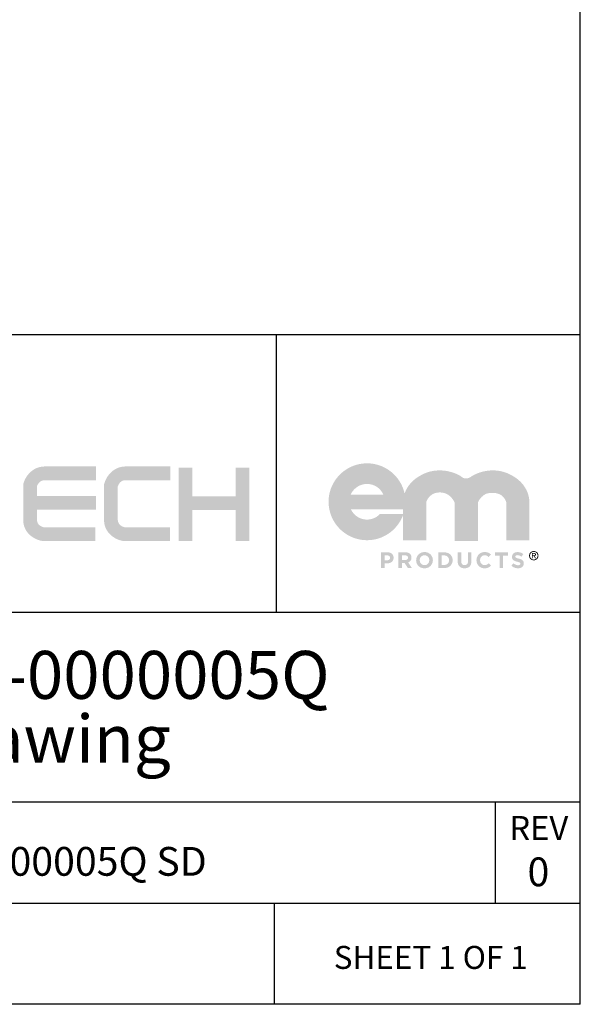
# Model space of a CAD drawing. Units: inches. Extents: x 10 to 210, y 10 to 158.
# Drawn here: x 186 to 210, y 10 to 53 of the extents above; entities that cross this region are included whole.
import ezdxf

# ---------------------------------------------------------------- set-up
doc = ezdxf.new("R2010")
doc.units = ezdxf.units.IN
doc.header["$LTSCALE"] = 20
doc.header["$MEASUREMENT"] = 0
for name, color, linetype in [('FORMAT', 7, 'Continuous'), ('LOGO_BLACK', 7, 'Continuous'), ('LOGO_BLUE', 152, 'Continuous')]:
    doc.layers.add(name, color=color, linetype=linetype)
doc.styles.add('SLDTEXTSTYLE0', font='TXT', dxfattribs={"width": 0.75})
doc.styles.add('SLDTEXTSTYLE2', font='TXT', dxfattribs={"width": 0.6875})

# ---------------------------------------------------------------- blocks, each defined once
blk = doc.blocks.new('SW_NOTE_1')
at = {"layer": 'FORMAT', "color": 0, "char_height": 2.08333, "attachment_point": 2, "style": 'SLDTEXTSTYLE0'}
for s, insert in [('JIGE0-14PF-2-0000005Q', (15.82, 2.686)), ('Sales Drawing', (15.456, -0.092))]:
    blk.add_mtext(s, dxfattribs=dict(at, insert=insert))

msp = doc.modelspace()

# ---------------------------------------------------------------- hatches: boundary and pattern name
at = {"layer": 'LOGO_BLACK'}
h = msp.add_hatch(color=256, dxfattribs=at)
edge = h.paths.add_edge_path(flags=0)
edge.add_spline(control_points=[(207.7872, 30.1684), (207.7857, 31.3001), (207.7886, 31.7987)], knot_values=[0, 0, 0, 1, 1, 1], weights=[1, 1, 1], degree=2, periodic=0)
edge.add_spline(control_points=[(207.7886, 31.7987), (207.7912, 32.268), (207.5283, 32.7245), (207.0105, 32.9967)], knot_values=[0, 0, 0, 0, 1, 1, 1, 1], weights=[1, 1, 1, 1], degree=3, periodic=0)
edge.add_spline(control_points=[(207.0105, 32.9967), (206.7449, 33.1495), (206.4427, 33.2158), (206.1423, 33.2059)], knot_values=[0, 0, 0, 0, 1, 1, 1, 1], weights=[1, 1, 1, 1], degree=3, periodic=0)
edge.add_spline(control_points=[(206.1423, 33.2059), (205.8418, 33.196), (205.5431, 33.1096), (205.2842, 32.957)], knot_values=[0, 0, 0, 0, 1, 1, 1, 1], weights=[1, 1, 1, 1], degree=3, periodic=0)
edge.add_spline(control_points=[(205.2842, 32.957), (205.2692, 32.9431), (205.2547, 32.9313), (205.2401, 32.9208)], knot_values=[0, 0, 0, 0, 1, 1, 1, 1], weights=[1, 1, 1, 1], degree=3, periodic=0)
edge.add_spline(control_points=[(205.2401, 32.9208), (205.2153, 32.9079), (205.1906, 32.8957), (205.1659, 32.8857)], knot_values=[0, 0, 0, 0, 1, 1, 1, 1], weights=[1, 1, 1, 1], degree=3, periodic=0)
edge.add_spline(control_points=[(205.1659, 32.8857), (205.0532, 32.8399), (204.9404, 32.8333), (204.8068, 32.957)], knot_values=[0, 0, 0, 0, 1, 1, 1, 1], weights=[1, 1, 1, 1], degree=3, periodic=0)
edge.add_spline(control_points=[(204.8068, 32.957), (204.5479, 33.1096), (204.2491, 33.196), (203.9487, 33.2059)], knot_values=[0, 0, 0, 0, 1, 1, 1, 1], weights=[1, 1, 1, 1], degree=3, periodic=0)
edge.add_spline(control_points=[(203.9487, 33.2059), (203.6482, 33.2158), (203.3462, 33.1495), (203.0806, 32.9967)], knot_values=[0, 0, 0, 0, 1, 1, 1, 1], weights=[1, 1, 1, 1], degree=3, periodic=0)
edge.add_spline(control_points=[(203.0806, 32.9967), (202.7131, 32.8037), (202.4748, 32.5175), (202.3678, 32.2)], knot_values=[0, 0, 0, 0, 1, 1, 1, 1], weights=[1, 1, 1, 1], degree=3, periodic=0)
edge.add_spline(control_points=[(202.3678, 32.2), (202.204, 32.9503), (201.5349, 33.5139), (200.7362, 33.5139)], knot_values=[0, 0, 0, 0, 1, 1, 1, 1], weights=[1, 1, 1, 1], degree=3, periodic=0)
edge.add_spline(control_points=[(200.7362, 33.5139), (199.8153, 33.5139), (199.066, 32.7646), (199.066, 31.8436)], knot_values=[0, 0, 0, 0, 1, 1, 1, 1], weights=[1, 1, 1, 1], degree=3, periodic=0)
edge.add_spline(control_points=[(199.066, 31.8436), (199.066, 30.9227), (199.8153, 30.1732), (200.7362, 30.1732)], knot_values=[0, 0, 0, 0, 1, 1, 1, 1], weights=[1, 1, 1, 1], degree=3, periodic=0)
edge.add_spline(control_points=[(200.7362, 30.1732), (201.4562, 30.1732), (202.0698, 30.6318), (202.304, 31.2717)], knot_values=[0, 0, 0, 0, 1, 1, 1, 1], weights=[1, 1, 1, 1], degree=3, periodic=0)
edge.add_spline(control_points=[(202.304, 31.2717), (202.3045, 30.7566), (202.3038, 30.1684)], knot_values=[0, 0, 0, 1, 1, 1], weights=[1, 1, 1], degree=2, periodic=0)
edge.add_line((202.3038, 30.1684), (202.815, 30.1684))
edge.add_line((202.815, 30.1684), (203.3064, 30.1684))
edge.add_line((203.3064, 30.1684), (203.3064, 30.9918))
edge.add_line((203.3064, 30.9918), (203.3064, 31.815))
edge.add_spline(control_points=[(203.3064, 31.815), (203.3325, 31.922), (203.4191, 32.0298)], knot_values=[0, 0, 0, 1, 1, 1], weights=[1, 1, 1], degree=2, periodic=0)
edge.add_spline(control_points=[(203.4191, 32.0298), (203.5056, 32.1374), (203.6525, 32.2458), (203.894, 32.2482)], knot_values=[0, 0, 0, 0, 1, 1, 1, 1], weights=[1, 1, 1, 1], degree=3, periodic=0)
edge.add_spline(control_points=[(203.894, 32.2482), (204.1354, 32.2507), (204.2972, 32.139), (204.3987, 32.0269)], knot_values=[0, 0, 0, 0, 1, 1, 1, 1], weights=[1, 1, 1, 1], degree=3, periodic=0)
edge.add_spline(control_points=[(204.3987, 32.0269), (204.5002, 31.9146), (204.5413, 31.8017)], knot_values=[0, 0, 0, 1, 1, 1], weights=[1, 1, 1], degree=2, periodic=0)
edge.add_line((204.5413, 31.8017), (204.5413, 30.9719))
edge.add_line((204.5413, 30.9719), (204.5413, 30.1419))
edge.add_line((204.5413, 30.1419), (205.0459, 30.1419))
edge.add_line((205.0459, 30.1419), (205.0523, 30.1419))
edge.add_line((205.0523, 30.1419), (205.5497, 30.1419))
edge.add_line((205.5497, 30.1419), (205.5503, 30.1419))
edge.add_line((205.5503, 30.1419), (205.5503, 30.985))
edge.add_line((205.5503, 30.985), (205.5503, 31.8034))
edge.add_spline(control_points=[(205.5503, 31.8034), (205.5558, 31.8176), (205.5979, 31.9224), (205.6922, 32.0269)], knot_values=[0, 0, 0, 0, 1, 1, 1, 1], weights=[1, 1, 1, 1], degree=3, periodic=0)
edge.add_spline(control_points=[(205.6922, 32.0269), (205.7466, 32.0868), (205.8182, 32.1464), (205.91, 32.1887)], knot_values=[0, 0, 0, 0, 1, 1, 1, 1], weights=[1, 1, 1, 1], degree=3, periodic=0)
edge.add_spline(control_points=[(205.91, 32.1887), (205.9812, 32.2143), (206.0658, 32.2306), (206.1662, 32.2316)], knot_values=[0, 0, 0, 0, 1, 1, 1, 1], weights=[1, 1, 1, 1], degree=3, periodic=0)
edge.add_spline(control_points=[(206.1662, 32.2316), (206.3172, 32.2331), (206.4429, 32.1975), (206.5451, 32.147)], knot_values=[0, 0, 0, 0, 1, 1, 1, 1], weights=[1, 1, 1, 1], degree=3, periodic=0)
edge.add_spline(control_points=[(206.5451, 32.147), (206.5975, 32.1117), (206.6391, 32.0706), (206.672, 32.0298)], knot_values=[0, 0, 0, 0, 1, 1, 1, 1], weights=[1, 1, 1, 1], degree=3, periodic=0)
edge.add_spline(control_points=[(206.672, 32.0298), (206.7585, 31.922), (206.7846, 31.815)], knot_values=[0, 0, 0, 1, 1, 1], weights=[1, 1, 1], degree=2, periodic=0)
edge.add_line((206.7846, 31.815), (206.7846, 30.9918))
edge.add_line((206.7846, 30.9918), (206.7846, 30.1684))
edge.add_line((206.7846, 30.1684), (207.2761, 30.1684))
edge.add_line((207.2761, 30.1684), (207.7872, 30.1684))
edge = h.paths.add_edge_path(flags=0)
edge.add_line((201.4486, 32.1464), (200.0239, 32.1464))
edge.add_spline(control_points=[(200.0239, 32.1464), (200.1421, 32.4231), (200.4169, 32.6176), (200.7362, 32.6176)], knot_values=[0, 0, 0, 0, 1, 1, 1, 1], weights=[1, 1, 1, 1], degree=3, periodic=0)
edge.add_spline(control_points=[(200.7362, 32.6176), (201.0556, 32.6176), (201.3304, 32.4231), (201.4486, 32.1464)], knot_values=[0, 0, 0, 0, 1, 1, 1, 1], weights=[1, 1, 1, 1], degree=3, periodic=0)
edge = h.paths.add_edge_path(flags=0)
edge.add_line((201.4387, 31.5139), (202.3035, 31.5139))
edge.add_spline(control_points=[(202.3035, 31.5139), (202.3037, 31.4491), (202.3038, 31.381), (202.3039, 31.3111)], knot_values=[0, 0, 0, 0, 1, 1, 1, 1], weights=[1, 1, 1, 1], degree=3, periodic=0)
edge.add_line((202.3039, 31.3111), (201.2966, 31.3111))
edge.add_spline(control_points=[(201.2966, 31.3111), (201.1556, 31.1626), (200.9567, 31.0697), (200.7362, 31.0697)], knot_values=[0, 0, 0, 0, 1, 1, 1, 1], weights=[1, 1, 1, 1], degree=3, periodic=0)
edge.add_spline(control_points=[(200.7362, 31.0697), (200.4271, 31.0697), (200.1599, 31.2518), (200.036, 31.5143)], knot_values=[0, 0, 0, 0, 1, 1, 1, 1], weights=[1, 1, 1, 1], degree=3, periodic=0)
edge.add_line((200.036, 31.5143), (201.4365, 31.5143))
edge.add_spline(control_points=[(201.4365, 31.5143), (201.4365, 31.5141), (201.4387, 31.5139)], knot_values=[0, 0, 0, 1, 1, 1], weights=[1, 1, 1], degree=2, periodic=0)
h = msp.add_hatch(color=256, dxfattribs=at)
edge = h.paths.add_edge_path(flags=0)
edge.add_spline(control_points=[(201.8891, 29.4076), (201.8891, 29.2498), (201.7663, 29.1679), (201.6133, 29.1679)], knot_values=[0, 0, 0, 0, 1, 1, 1, 1], weights=[1, 1, 1, 1], degree=3, periodic=0)
edge.add_line((201.6133, 29.1679), (201.4992, 29.1679))
edge.add_line((201.4992, 29.1679), (201.4992, 28.9631))
edge.add_line((201.4992, 28.9631), (201.3491, 28.9631))
edge.add_line((201.3491, 28.9631), (201.3491, 29.6455))
edge.add_line((201.3491, 29.6455), (201.6279, 29.6455))
edge.add_spline(control_points=[(201.6279, 29.6455), (201.7907, 29.6455), (201.8891, 29.549), (201.8891, 29.4096)], knot_values=[0, 0, 0, 0, 1, 1, 1, 1], weights=[1, 1, 1, 1], degree=3, periodic=0)
edge.add_line((201.8891, 29.4096), (201.8891, 29.4076))
edge = h.paths.add_edge_path(flags=0)
edge.add_line((201.4992, 29.3014), (201.6181, 29.3014))
edge.add_spline(control_points=[(201.6181, 29.3014), (201.6932, 29.3014), (201.7371, 29.3463), (201.7371, 29.4047)], knot_values=[0, 0, 0, 0, 1, 1, 1, 1], weights=[1, 1, 1, 1], degree=3, periodic=0)
edge.add_line((201.7371, 29.4047), (201.7371, 29.4067))
edge.add_spline(control_points=[(201.7371, 29.4067), (201.7371, 29.4739), (201.6903, 29.5099), (201.6153, 29.5099)], knot_values=[0, 0, 0, 0, 1, 1, 1, 1], weights=[1, 1, 1, 1], degree=3, periodic=0)
edge.add_line((201.6153, 29.5099), (201.4992, 29.5099))
edge.add_line((201.4992, 29.5099), (201.4992, 29.3014))
h = msp.add_hatch(color=256, dxfattribs=at)
edge = h.paths.add_edge_path(flags=0)
edge.add_spline(control_points=[(202.6671, 29.4183), (202.6671, 29.3082), (202.6076, 29.239), (202.5209, 29.2069)], knot_values=[0, 0, 0, 0, 1, 1, 1, 1], weights=[1, 1, 1, 1], degree=3, periodic=0)
edge.add_line((202.5209, 29.2069), (202.6876, 28.9632))
edge.add_line((202.6876, 28.9632), (202.5122, 28.9632))
edge.add_line((202.5122, 28.9632), (202.3659, 29.1815))
edge.add_line((202.3659, 29.1815), (202.248, 29.1815))
edge.add_line((202.248, 29.1815), (202.248, 28.9632))
edge.add_line((202.248, 28.9632), (202.0979, 28.9632))
edge.add_line((202.0979, 28.9632), (202.0979, 29.6454))
edge.add_line((202.0979, 29.6454), (202.4098, 29.6454))
edge.add_spline(control_points=[(202.4098, 29.6454), (202.5706, 29.6454), (202.6671, 29.5607), (202.6671, 29.4202)], knot_values=[0, 0, 0, 0, 1, 1, 1, 1], weights=[1, 1, 1, 1], degree=3, periodic=0)
edge.add_line((202.6671, 29.4202), (202.6671, 29.4183))
edge = h.paths.add_edge_path(flags=0)
edge.add_line((202.248, 29.314), (202.4, 29.314))
edge.add_spline(control_points=[(202.4, 29.314), (202.4731, 29.314), (202.5151, 29.3531), (202.5151, 29.4105)], knot_values=[0, 0, 0, 0, 1, 1, 1, 1], weights=[1, 1, 1, 1], degree=3, periodic=0)
edge.add_line((202.5151, 29.4105), (202.5151, 29.4125))
edge.add_spline(control_points=[(202.5151, 29.4125), (202.5151, 29.4769), (202.4702, 29.51), (202.3971, 29.51)], knot_values=[0, 0, 0, 0, 1, 1, 1, 1], weights=[1, 1, 1, 1], degree=3, periodic=0)
edge.add_line((202.3971, 29.51), (202.248, 29.51))
edge.add_line((202.248, 29.51), (202.248, 29.314))
h = msp.add_hatch(color=256, dxfattribs=at)
edge = h.paths.add_edge_path(flags=0)
edge.add_spline(control_points=[(203.5952, 29.3043), (203.5952, 29.1103), (203.4422, 28.9515), (203.2317, 28.9515)], knot_values=[0, 0, 0, 0, 1, 1, 1, 1], weights=[1, 1, 1, 1], degree=3, periodic=0)
edge.add_spline(control_points=[(203.2317, 28.9515), (203.0211, 28.9515), (202.87, 29.1084), (202.87, 29.3024)], knot_values=[0, 0, 0, 0, 1, 1, 1, 1], weights=[1, 1, 1, 1], degree=3, periodic=0)
edge.add_line((202.87, 29.3024), (202.87, 29.3043))
edge.add_spline(control_points=[(202.87, 29.3043), (202.87, 29.4983), (203.0231, 29.6571), (203.2336, 29.6571)], knot_values=[0, 0, 0, 0, 1, 1, 1, 1], weights=[1, 1, 1, 1], degree=3, periodic=0)
edge.add_spline(control_points=[(203.2336, 29.6571), (203.4442, 29.6571), (203.5952, 29.5002), (203.5952, 29.3063)], knot_values=[0, 0, 0, 0, 1, 1, 1, 1], weights=[1, 1, 1, 1], degree=3, periodic=0)
edge.add_line((203.5952, 29.3063), (203.5952, 29.3043))
edge = h.paths.add_edge_path(flags=0)
edge.add_spline(control_points=[(203.027, 29.3043), (203.027, 29.1873), (203.1128, 29.0899), (203.2336, 29.0899)], knot_values=[0, 0, 0, 0, 1, 1, 1, 1], weights=[1, 1, 1, 1], degree=3, periodic=0)
edge.add_spline(control_points=[(203.2336, 29.0899), (203.3545, 29.0899), (203.4383, 29.1854), (203.4383, 29.3024)], knot_values=[0, 0, 0, 0, 1, 1, 1, 1], weights=[1, 1, 1, 1], degree=3, periodic=0)
edge.add_line((203.4383, 29.3024), (203.4383, 29.3043))
edge.add_spline(control_points=[(203.4383, 29.3043), (203.4383, 29.4213), (203.3526, 29.5188), (203.2317, 29.5188)], knot_values=[0, 0, 0, 0, 1, 1, 1, 1], weights=[1, 1, 1, 1], degree=3, periodic=0)
edge.add_spline(control_points=[(203.2317, 29.5188), (203.1108, 29.5188), (203.027, 29.4233), (203.027, 29.3063)], knot_values=[0, 0, 0, 0, 1, 1, 1, 1], weights=[1, 1, 1, 1], degree=3, periodic=0)
edge.add_line((203.027, 29.3063), (203.027, 29.3043))
h = msp.add_hatch(color=256, dxfattribs=at)
edge = h.paths.add_edge_path(flags=0)
edge.add_spline(control_points=[(204.4551, 29.3043), (204.4551, 29.1122), (204.3069, 28.9631), (204.0926, 28.9631)], knot_values=[0, 0, 0, 0, 1, 1, 1, 1], weights=[1, 1, 1, 1], degree=3, periodic=0)
edge.add_line((204.0926, 28.9631), (203.8264, 28.9631))
edge.add_line((203.8264, 28.9631), (203.8264, 29.6455))
edge.add_line((203.8264, 29.6455), (204.0926, 29.6455))
edge.add_spline(control_points=[(204.0926, 29.6455), (204.3069, 29.6455), (204.4551, 29.4983), (204.4551, 29.3063)], knot_values=[0, 0, 0, 0, 1, 1, 1, 1], weights=[1, 1, 1, 1], degree=3, periodic=0)
edge.add_line((204.4551, 29.3063), (204.4551, 29.3043))
edge = h.paths.add_edge_path(flags=0)
edge.add_line((203.9766, 29.0987), (204.0926, 29.0987))
edge.add_spline(control_points=[(204.0926, 29.0987), (204.2154, 29.0987), (204.2982, 29.1815), (204.2982, 29.3024)], knot_values=[0, 0, 0, 0, 1, 1, 1, 1], weights=[1, 1, 1, 1], degree=3, periodic=0)
edge.add_line((204.2982, 29.3024), (204.2982, 29.3043))
edge.add_spline(control_points=[(204.2982, 29.3043), (204.2982, 29.4252), (204.2154, 29.5099), (204.0926, 29.5099)], knot_values=[0, 0, 0, 0, 1, 1, 1, 1], weights=[1, 1, 1, 1], degree=3, periodic=0)
edge.add_line((204.0926, 29.5099), (203.9766, 29.5099))
edge.add_line((203.9766, 29.5099), (203.9766, 29.0987))
h = msp.add_hatch(color=256, dxfattribs=at)
edge = h.paths.add_edge_path(flags=0)
edge.add_spline(control_points=[(205.2702, 29.2604), (205.2702, 29.0538), (205.1542, 28.9525), (204.971, 28.9525)], knot_values=[0, 0, 0, 0, 1, 1, 1, 1], weights=[1, 1, 1, 1], degree=3, periodic=0)
edge.add_spline(control_points=[(204.971, 28.9525), (204.7877, 28.9525), (204.6756, 29.0548), (204.6756, 29.2556)], knot_values=[0, 0, 0, 0, 1, 1, 1, 1], weights=[1, 1, 1, 1], degree=3, periodic=0)
edge.add_line((204.6756, 29.2556), (204.6756, 29.6455))
edge.add_line((204.6756, 29.6455), (204.8257, 29.6455))
edge.add_line((204.8257, 29.6455), (204.8257, 29.2595))
edge.add_spline(control_points=[(204.8257, 29.2595), (204.8257, 29.1484), (204.8813, 29.0908), (204.9729, 29.0908)], knot_values=[0, 0, 0, 0, 1, 1, 1, 1], weights=[1, 1, 1, 1], degree=3, periodic=0)
edge.add_spline(control_points=[(204.9729, 29.0908), (205.0644, 29.0908), (205.1201, 29.1464), (205.1201, 29.2546)], knot_values=[0, 0, 0, 0, 1, 1, 1, 1], weights=[1, 1, 1, 1], degree=3, periodic=0)
edge.add_line((205.1201, 29.2546), (205.1201, 29.6455))
edge.add_line((205.1201, 29.6455), (205.2702, 29.6455))
edge.add_line((205.2702, 29.6455), (205.2702, 29.2604))
h = msp.add_hatch(color=256, dxfattribs=at)
edge = h.paths.add_edge_path(flags=0)
edge.add_spline(control_points=[(206.1204, 29.0733), (206.0502, 28.9983), (205.9722, 28.9515), (205.8405, 28.9515)], knot_values=[0, 0, 0, 0, 1, 1, 1, 1], weights=[1, 1, 1, 1], degree=3, periodic=0)
edge.add_spline(control_points=[(205.8405, 28.9515), (205.6397, 28.9515), (205.4906, 29.1064), (205.4906, 29.3023)], knot_values=[0, 0, 0, 0, 1, 1, 1, 1], weights=[1, 1, 1, 1], degree=3, periodic=0)
edge.add_line((205.4906, 29.3023), (205.4906, 29.3043))
edge.add_spline(control_points=[(205.4906, 29.3043), (205.4906, 29.4983), (205.6368, 29.6571), (205.8465, 29.6571)], knot_values=[0, 0, 0, 0, 1, 1, 1, 1], weights=[1, 1, 1, 1], degree=3, periodic=0)
edge.add_spline(control_points=[(205.8465, 29.6571), (205.9751, 29.6571), (206.0521, 29.6143), (206.1155, 29.5519)], knot_values=[0, 0, 0, 0, 1, 1, 1, 1], weights=[1, 1, 1, 1], degree=3, periodic=0)
edge.add_line((206.1155, 29.5519), (206.0199, 29.4417))
edge.add_spline(control_points=[(206.0199, 29.4417), (205.9672, 29.4895), (205.9137, 29.5188), (205.8455, 29.5188)], knot_values=[0, 0, 0, 0, 1, 1, 1, 1], weights=[1, 1, 1, 1], degree=3, periodic=0)
edge.add_spline(control_points=[(205.8455, 29.5188), (205.7304, 29.5188), (205.6475, 29.4232), (205.6475, 29.3062)], knot_values=[0, 0, 0, 0, 1, 1, 1, 1], weights=[1, 1, 1, 1], degree=3, periodic=0)
edge.add_line((205.6475, 29.3062), (205.6475, 29.3043))
edge.add_spline(control_points=[(205.6475, 29.3043), (205.6475, 29.1873), (205.7285, 29.0898), (205.8455, 29.0898)], knot_values=[0, 0, 0, 0, 1, 1, 1, 1], weights=[1, 1, 1, 1], degree=3, periodic=0)
edge.add_spline(control_points=[(205.8455, 29.0898), (205.9235, 29.0898), (205.9712, 29.1211), (206.0247, 29.1698)], knot_values=[0, 0, 0, 0, 1, 1, 1, 1], weights=[1, 1, 1, 1], degree=3, periodic=0)
edge.add_line((206.0247, 29.1698), (206.1204, 29.0733))
msp.add_hatch(color=256, dxfattribs=at).paths.add_polyline_path([(206.8545, 29.507), (206.6468, 29.507), (206.6468, 28.9631), (206.4967, 28.9631), (206.4967, 29.507), (206.2891, 29.507), (206.2891, 29.6455), (206.8545, 29.6455)], flags=0)
h = msp.add_hatch(color=256, dxfattribs=at)
edge = h.paths.add_edge_path(flags=0)
edge.add_spline(control_points=[(207.5457, 29.1649), (207.5457, 29.0295), (207.4424, 28.9534), (207.2952, 28.9534)], knot_values=[0, 0, 0, 0, 1, 1, 1, 1], weights=[1, 1, 1, 1], degree=3, periodic=0)
edge.add_spline(control_points=[(207.2952, 28.9534), (207.1919, 28.9534), (207.0876, 28.9895), (207.0056, 29.0626)], knot_values=[0, 0, 0, 0, 1, 1, 1, 1], weights=[1, 1, 1, 1], degree=3, periodic=0)
edge.add_line((207.0056, 29.0626), (207.0944, 29.1689))
edge.add_spline(control_points=[(207.0944, 29.1689), (207.1557, 29.1182), (207.2201, 29.0859), (207.2981, 29.0859)], knot_values=[0, 0, 0, 0, 1, 1, 1, 1], weights=[1, 1, 1, 1], degree=3, periodic=0)
edge.add_spline(control_points=[(207.2981, 29.0859), (207.3594, 29.0859), (207.3965, 29.1103), (207.3965, 29.1503)], knot_values=[0, 0, 0, 0, 1, 1, 1, 1], weights=[1, 1, 1, 1], degree=3, periodic=0)
edge.add_line((207.3965, 29.1503), (207.3965, 29.1523))
edge.add_spline(control_points=[(207.3965, 29.1523), (207.3965, 29.1902), (207.3731, 29.2098), (207.2591, 29.239)], knot_values=[0, 0, 0, 0, 1, 1, 1, 1], weights=[1, 1, 1, 1], degree=3, periodic=0)
edge.add_spline(control_points=[(207.2591, 29.239), (207.1217, 29.2741), (207.0329, 29.3121), (207.0329, 29.4476)], knot_values=[0, 0, 0, 0, 1, 1, 1, 1], weights=[1, 1, 1, 1], degree=3, periodic=0)
edge.add_line((207.0329, 29.4476), (207.0329, 29.4496))
edge.add_spline(control_points=[(207.0329, 29.4496), (207.0329, 29.5734), (207.1324, 29.6552), (207.2718, 29.6552)], knot_values=[0, 0, 0, 0, 1, 1, 1, 1], weights=[1, 1, 1, 1], degree=3, periodic=0)
edge.add_spline(control_points=[(207.2718, 29.6552), (207.3712, 29.6552), (207.456, 29.624), (207.5252, 29.5685)], knot_values=[0, 0, 0, 0, 1, 1, 1, 1], weights=[1, 1, 1, 1], degree=3, periodic=0)
edge.add_line((207.5252, 29.5685), (207.4472, 29.4554))
edge.add_spline(control_points=[(207.4472, 29.4554), (207.3868, 29.4973), (207.3273, 29.5227), (207.2698, 29.5227)], knot_values=[0, 0, 0, 0, 1, 1, 1, 1], weights=[1, 1, 1, 1], degree=3, periodic=0)
edge.add_spline(control_points=[(207.2698, 29.5227), (207.2124, 29.5227), (207.1821, 29.4964), (207.1821, 29.4631)], knot_values=[0, 0, 0, 0, 1, 1, 1, 1], weights=[1, 1, 1, 1], degree=3, periodic=0)
edge.add_line((207.1821, 29.4631), (207.1821, 29.4612))
edge.add_spline(control_points=[(207.1821, 29.4612), (207.1821, 29.4165), (207.2114, 29.4018), (207.3292, 29.3716)], knot_values=[0, 0, 0, 0, 1, 1, 1, 1], weights=[1, 1, 1, 1], degree=3, periodic=0)
edge.add_spline(control_points=[(207.3292, 29.3716), (207.4677, 29.3355), (207.5457, 29.2857), (207.5457, 29.1669)], knot_values=[0, 0, 0, 0, 1, 1, 1, 1], weights=[1, 1, 1, 1], degree=3, periodic=0)
edge.add_line((207.5457, 29.1669), (207.5457, 29.1649))
h = msp.add_hatch(color=256, dxfattribs=at)
edge = h.paths.add_edge_path(flags=0)
edge.add_spline(control_points=[(207.9802, 29.7011), (208.0901, 29.7011), (208.1836, 29.616), (208.1836, 29.5004)], knot_values=[0, 0, 0, 0, 1, 1, 1, 1], weights=[1, 1, 1, 1], degree=3, periodic=0)
edge.add_spline(control_points=[(208.1836, 29.5004), (208.1836, 29.3837), (208.0901, 29.2983), (207.9802, 29.2983)], knot_values=[0, 0, 0, 0, 1, 1, 1, 1], weights=[1, 1, 1, 1], degree=3, periodic=0)
edge.add_spline(control_points=[(207.9802, 29.2983), (207.8696, 29.2983), (207.7759, 29.3837), (207.7759, 29.5004)], knot_values=[0, 0, 0, 0, 1, 1, 1, 1], weights=[1, 1, 1, 1], degree=3, periodic=0)
edge.add_spline(control_points=[(207.7759, 29.5004), (207.7759, 29.616), (207.8696, 29.7011), (207.9802, 29.7011)], knot_values=[0, 0, 0, 0, 1, 1, 1, 1], weights=[1, 1, 1, 1], degree=3, periodic=0)
edge = h.paths.add_edge_path(flags=0)
edge.add_spline(control_points=[(207.9802, 29.3321), (208.0712, 29.3321), (208.1431, 29.4032), (208.1431, 29.5004)], knot_values=[0, 0, 0, 0, 1, 1, 1, 1], weights=[1, 1, 1, 1], degree=3, periodic=0)
edge.add_spline(control_points=[(208.1431, 29.5004), (208.1431, 29.5956), (208.0712, 29.6677), (207.9802, 29.6677)], knot_values=[0, 0, 0, 0, 1, 1, 1, 1], weights=[1, 1, 1, 1], degree=3, periodic=0)
edge.add_spline(control_points=[(207.9802, 29.6677), (207.8882, 29.6677), (207.8162, 29.5956), (207.8162, 29.5004)], knot_values=[0, 0, 0, 0, 1, 1, 1, 1], weights=[1, 1, 1, 1], degree=3, periodic=0)
edge.add_spline(control_points=[(207.8162, 29.5004), (207.8162, 29.4032), (207.8882, 29.3321), (207.9802, 29.3321)], knot_values=[0, 0, 0, 0, 1, 1, 1, 1], weights=[1, 1, 1, 1], degree=3, periodic=0)
h = msp.add_hatch(dxfattribs=at)
h.set_pattern_fill('ANSI31', color=256, scale=20, style=0)
edge = h.paths.add_edge_path(flags=0)
edge.add_spline(control_points=[(208.0729, 29.5499), (208.0729, 29.5082), (208.0468, 29.4902), (208.0128, 29.486)], knot_values=[0, 0, 0, 0, 1, 1, 1, 1], weights=[1, 1, 1, 1], degree=3, periodic=0)
edge.add_line((208.0128, 29.486), (208.0788, 29.3837))
edge.add_line((208.0788, 29.3837), (208.0393, 29.3837))
edge.add_line((208.0393, 29.3837), (207.9781, 29.4842))
edge.add_line((207.9781, 29.4842), (207.9378, 29.4842))
edge.add_line((207.9378, 29.4842), (207.9378, 29.3837))
edge.add_line((207.9378, 29.3837), (207.9025, 29.3837))
edge.add_line((207.9025, 29.3837), (207.9025, 29.616))
edge.add_line((207.9025, 29.616), (207.9908, 29.616))
edge.add_spline(control_points=[(207.9908, 29.616), (208.0456, 29.616), (208.0729, 29.5956), (208.0729, 29.5499)], knot_values=[0, 0, 0, 0, 1, 1, 1, 1], weights=[1, 1, 1, 1], degree=3, periodic=0)
edge = h.paths.add_edge_path(flags=0)
edge.add_spline(control_points=[(207.9799, 29.5141), (208.0097, 29.5141), (208.0363, 29.5163), (208.0363, 29.5521)], knot_values=[0, 0, 0, 0, 1, 1, 1, 1], weights=[1, 1, 1, 1], degree=3, periodic=0)
edge.add_spline(control_points=[(208.0363, 29.5521), (208.0363, 29.5807), (208.0101, 29.5862), (207.9855, 29.5862)], knot_values=[0, 0, 0, 0, 1, 1, 1, 1], weights=[1, 1, 1, 1], degree=3, periodic=0)
edge.add_line((207.9855, 29.5862), (207.9378, 29.5862))
edge.add_line((207.9378, 29.5862), (207.9378, 29.5141))
edge.add_line((207.9378, 29.5141), (207.9799, 29.5141))
h = msp.add_hatch(color=256, dxfattribs=at)
edge = h.paths.add_edge_path(flags=0)
edge.add_spline(control_points=[(208.0729, 29.5499), (208.0729, 29.5082), (208.0468, 29.4902), (208.0128, 29.486)], knot_values=[0, 0, 0, 0, 1, 1, 1, 1], weights=[1, 1, 1, 1], degree=3, periodic=0)
edge.add_line((208.0128, 29.486), (208.0788, 29.3837))
edge.add_line((208.0788, 29.3837), (208.0393, 29.3837))
edge.add_line((208.0393, 29.3837), (207.9781, 29.4842))
edge.add_line((207.9781, 29.4842), (207.9378, 29.4842))
edge.add_line((207.9378, 29.4842), (207.9378, 29.3837))
edge.add_line((207.9378, 29.3837), (207.9025, 29.3837))
edge.add_line((207.9025, 29.3837), (207.9025, 29.616))
edge.add_line((207.9025, 29.616), (207.9908, 29.616))
edge.add_spline(control_points=[(207.9908, 29.616), (208.0456, 29.616), (208.0729, 29.5956), (208.0729, 29.5499)], knot_values=[0, 0, 0, 0, 1, 1, 1, 1], weights=[1, 1, 1, 1], degree=3, periodic=0)
edge = h.paths.add_edge_path(flags=0)
edge.add_spline(control_points=[(207.9799, 29.5141), (208.0097, 29.5141), (208.0363, 29.5163), (208.0363, 29.5521)], knot_values=[0, 0, 0, 0, 1, 1, 1, 1], weights=[1, 1, 1, 1], degree=3, periodic=0)
edge.add_spline(control_points=[(208.0363, 29.5521), (208.0363, 29.5807), (208.0101, 29.5862), (207.9855, 29.5862)], knot_values=[0, 0, 0, 0, 1, 1, 1, 1], weights=[1, 1, 1, 1], degree=3, periodic=0)
edge.add_line((207.9855, 29.5862), (207.9378, 29.5862))
edge.add_line((207.9378, 29.5862), (207.9378, 29.5141))
edge.add_line((207.9378, 29.5141), (207.9799, 29.5141))
at = {"layer": 'LOGO_BLUE'}
h = msp.add_hatch(color=256, dxfattribs=at)
edge = h.paths.add_edge_path(flags=0)
edge.add_spline(control_points=[(186.7066, 33.3772), (186.1356, 33.3527), (185.871, 32.8759), (185.8082, 32.627)], knot_values=[0, 0, 0, 0, 1, 1, 1, 1], weights=[1, 1, 1, 1], degree=3, periodic=0)
edge.add_line((185.8082, 32.627), (185.7994, 32.5916))
edge.add_line((185.7994, 32.5916), (185.7994, 31.1114))
edge.add_spline(control_points=[(185.7994, 31.1114), (185.7765, 30.4706), (186.3062, 30.1995), (186.5896, 30.1467)], knot_values=[0, 0, 0, 0, 1, 1, 1, 1], weights=[1, 1, 1, 1], degree=3, periodic=0)
edge.add_line((186.5896, 30.1467), (186.6166, 30.1417))
edge.add_line((186.6166, 30.1417), (188.9357, 30.1417))
edge.add_line((188.9357, 30.1417), (188.9357, 30.7378))
edge.add_spline(control_points=[(188.9357, 30.7378), (186.759, 30.7378), (186.6829, 30.7378)], knot_values=[0, 0, 0, 1, 1, 1], weights=[1, 1, 1], degree=2, periodic=0)
edge.add_spline(control_points=[(186.6829, 30.7378), (186.5977, 30.7589), (186.3952, 30.8335), (186.3952, 31.0843)], knot_values=[0, 0, 0, 0, 1, 1, 1, 1], weights=[1, 1, 1, 1], degree=3, periodic=0)
edge.add_spline(control_points=[(186.3952, 31.0843), (186.3952, 31.0862), (186.3952, 31.2667), (186.3952, 31.4979)], knot_values=[0, 0, 0, 0, 1, 1, 1, 1], weights=[1, 1, 1, 1], degree=3, periodic=0)
edge.add_line((186.3952, 31.4979), (188.9564, 31.4979))
edge.add_line((188.9564, 31.4979), (188.9564, 32.0945))
edge.add_line((188.9564, 32.0945), (186.3952, 32.0945))
edge.add_spline(control_points=[(186.3952, 32.0945), (186.3952, 32.3059), (186.3952, 32.476), (186.3952, 32.5062)], knot_values=[0, 0, 0, 0, 1, 1, 1, 1], weights=[1, 1, 1, 1], degree=3, periodic=0)
edge.add_spline(control_points=[(186.3952, 32.5062), (186.4185, 32.5748), (186.5011, 32.772), (186.7195, 32.7812)], knot_values=[0, 0, 0, 0, 1, 1, 1, 1], weights=[1, 1, 1, 1], degree=3, periodic=0)
edge.add_line((186.7195, 32.7812), (188.9564, 32.7811))
edge.add_line((188.9564, 32.7811), (188.9564, 33.3772))
edge.add_line((188.9564, 33.3772), (186.7066, 33.3772))
h = msp.add_hatch(color=256, dxfattribs=at)
edge = h.paths.add_edge_path(flags=0)
edge.add_spline(control_points=[(190.2185, 33.3772), (189.6473, 33.3527), (189.3831, 32.8755), (189.321, 32.627)], knot_values=[0, 0, 0, 0, 1, 1, 1, 1], weights=[1, 1, 1, 1], degree=3, periodic=0)
edge.add_line((189.321, 32.627), (189.3119, 32.5911))
edge.add_line((189.3119, 32.5911), (189.3119, 31.1114))
edge.add_spline(control_points=[(189.3119, 31.1114), (189.2882, 30.4709), (189.8181, 30.1995), (190.1025, 30.1467)], knot_values=[0, 0, 0, 0, 1, 1, 1, 1], weights=[1, 1, 1, 1], degree=3, periodic=0)
edge.add_line((190.1025, 30.1467), (190.1286, 30.1417))
edge.add_line((190.1286, 30.1417), (192.1721, 30.1417))
edge.add_line((192.1721, 30.1417), (192.1721, 30.7378))
edge.add_spline(control_points=[(192.1721, 30.7378), (190.2713, 30.7378), (190.1951, 30.7378)], knot_values=[0, 0, 0, 1, 1, 1], weights=[1, 1, 1], degree=2, periodic=0)
edge.add_spline(control_points=[(190.1951, 30.7378), (190.1107, 30.7589), (189.9075, 30.8335), (189.9075, 31.0836)], knot_values=[0, 0, 0, 0, 1, 1, 1, 1], weights=[1, 1, 1, 1], degree=3, periodic=0)
edge.add_spline(control_points=[(189.9075, 31.0836), (189.9075, 31.0893), (189.9084, 32.4161), (189.9084, 32.5062)], knot_values=[0, 0, 0, 0, 1, 1, 1, 1], weights=[1, 1, 1, 1], degree=3, periodic=0)
edge.add_spline(control_points=[(189.9084, 32.5062), (189.9307, 32.5748), (190.0143, 32.772), (190.2315, 32.7812)], knot_values=[0, 0, 0, 0, 1, 1, 1, 1], weights=[1, 1, 1, 1], degree=3, periodic=0)
edge.add_line((190.2315, 32.7812), (192.1926, 32.7811))
edge.add_line((192.1926, 32.7811), (192.1926, 33.3772))
edge.add_line((192.1926, 33.3772), (190.2185, 33.3772))
msp.add_hatch(color=256, dxfattribs=at).paths.add_polyline_path([(195.6259, 33.3203), (195.0294, 33.3203), (195.0294, 32.0862), (193.1465, 32.0862), (193.1465, 33.3317), (192.5509, 33.3317), (192.5509, 30.1417), (193.1465, 30.1417), (193.1465, 31.4904), (195.0294, 31.4904), (195.0294, 30.1417), (195.6259, 30.1417)], flags=0)

# ---------------------------------------------------------------- linework, layer by layer
at = {"layer": 'FORMAT'}
for p, q in [((209.9999, 10), (209.9999, 157.5)), ((209.9999, 39.0971), (155.9999, 39.0971)), ((196.8023, 27.0505), (196.8023, 39.0971)), ((155.9999, 27.0505), (209.9999, 27.0505)), ((155.9999, 18.8), (209.9999, 18.8)), ((206.3009, 18.8), (206.3009, 14.4)), ((155.9999, 14.4), (209.9999, 14.4)), ((196.7038, 14.4), (196.7038, 10)), ((209.9999, 10), (9.9999, 10))]:
    msp.add_line(p, q, dxfattribs=at)

# ---------------------------------------------------------------- block references
msp.add_blockref('SW_NOTE_1', (167.4055, 22.6739), dxfattribs=at)

# ---------------------------------------------------------------- texts
for s, insert, char_height, attachment_point, style in [('REV', (206.9193, 18.1842), 1.04167, 1, 'SLDTEXTSTYLE0'), ('JIGE0-14PF-2-0000005Q SD', (182.9574, 16.8383), 1.25, 2, 'SLDTEXTSTYLE0'), ('0', (208.18, 16.3828), 1.25, 2, 'SLDTEXTSTYLE0'), ('SHEET 1 OF 1', (203.5051, 12.5375), 1, 2, 'SLDTEXTSTYLE2')]:
    msp.add_mtext(s, dxfattribs=dict(at, insert=insert, char_height=char_height, attachment_point=attachment_point, style=style))

doc.saveas('drawing.dxf')
